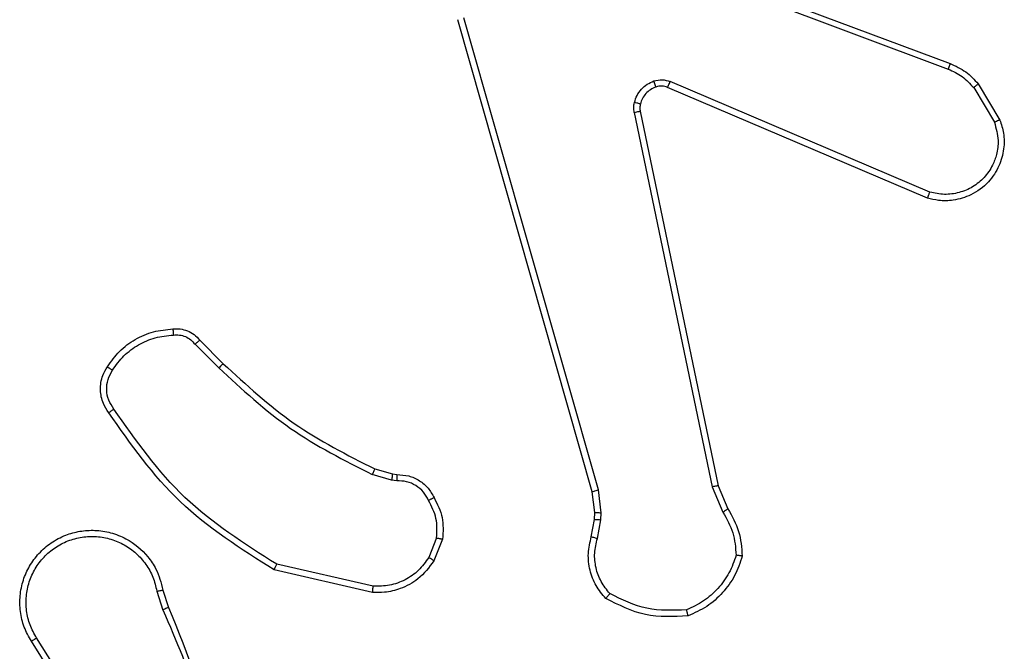
# Model space of a CAD drawing. Units: millimetres. Extents: x -4837 to 388842, y -3372 to 7152.
# Drawn here: x -570 to -538, y 5108 to 5129 of the extents above; entities that cross this region are included whole.
import ezdxf

# ---------------------------------------------------------------- set-up
doc = ezdxf.new("R2010")
doc.units = ezdxf.units.MM
doc.layers.add('Toestel 2D', color=7, linetype='Continuous', lineweight=20)

# ---------------------------------------------------------------- blocks, each defined once
blk = doc.blocks.new('wd1463')
at = {"color": 7, "linetype": 'Continuous', "lineweight": 25}
for p, q in [((-644.8343, -469.3788), (-644.6419, -469.6846)), ((-644.8508, -469.3901), (-644.6588, -469.6955)), ((-645.0657, -469.8498), (-645.0835, -469.7941)), ((-645.046, -469.8465), (-645.0655, -469.7855)), ((-645.7408, -469.8423), (-645.4235, -469.9147)), ((-645.7425, -469.8623), (-645.432, -469.933)), ((-645.966, -470.0139), (-645.9384, -469.9442)), ((-645.9466, -470.0178), (-645.9214, -469.9547)), ((-646.4644, -470.0159), (-646.4753, -470.0766)), ((-646.445, -470.0218), (-646.455, -470.0772)), ((-646.4753, -470.0766), (-646.4763, -470.099)), ((-646.455, -470.0772), (-646.456, -470.0997)), ((-646.8534, -470.1861), (-646.8849, -470.1113)), ((-646.8343, -470.1823), (-646.8688, -470.1004)), ((-646.4763, -470.099), (-646.4677, -470.1723)), ((-646.456, -470.0997), (-646.4481, -470.1666)), ((-646.4677, -470.1723), (-646.035, -471.6933)), ((-646.4481, -470.1666), (-646.0153, -471.6879)), ((-646.6025, -471.3927), (-646.8534, -470.1861)), ((-646.5833, -471.3892), (-646.8343, -470.1823)), ((-645.8185, -470.2019), (-645.8021, -470.2042)), ((-645.8021, -470.2042), (-645.7398, -470.2221)), ((-645.8047, -470.2238), (-645.8192, -470.2217)), ((-645.7478, -470.2401), (-645.8047, -470.2238)), ((-645.184, -470.655), (-645.2597, -470.5793)), ((-645.1689, -470.6422), (-645.2456, -470.5655)), ((-647.5275, -471.113), (-646.6908, -471.4696)), ((-647.5351, -471.1323), (-646.6991, -471.4886)), ((-647.6911, -471.4808), (-647.7607, -471.3645)), ((-647.6762, -471.4689), (-647.7429, -471.3574)), ((-646.361, -471.9913), (-647.5941, -471.5286)), ((-646.367, -472.0095), (-647.6004, -471.5467))]:
    blk.add_line(p, q, dxfattribs=at)
for points, knots in [([(-645.0835, -469.7941), (-645.1455, -469.6415), (-645.2693, -469.3362), (-645.2734, -469.0069), (-645.2754, -468.8422)], [0, 0, 0, 0, 0.5, 1, 1, 1, 1]), ([(-645.0658, -469.7856), (-645.1084, -469.6866), (-645.1936, -469.4887), (-645.2277, -469.2759), (-645.2448, -469.1695)], [0, 0, 0, 0, 0.499992, 1, 1, 1, 1]), ([(-644.6419, -469.6846), (-644.6336, -469.6996), (-644.6169, -469.7296), (-644.6051, -469.7802), (-644.604, -469.8318), (-644.6143, -469.8818), (-644.635, -469.9281), (-644.6653, -469.9692), (-644.7049, -470.0035), (-644.7501, -470.0274), (-644.7984, -470.0408), (-644.8476, -470.0439), (-644.8984, -470.0361), (-644.9594, -470.0121), (-645.0099, -469.9702), (-645.0494, -469.9115), (-645.0596, -469.873), (-645.0657, -469.8498)], [0, 0, 0, 0, 0.062543, 0.125087, 0.187631, 0.250174, 0.310208, 0.371909, 0.435277, 0.50031, 0.557569, 0.617265, 0.679398, 0.743967, 0.855301, 0.91292, 1, 1, 1, 1]), ([(-644.6588, -469.6955), (-644.6511, -469.7092), (-644.6359, -469.7366), (-644.6251, -469.7828), (-644.6241, -469.83), (-644.6336, -469.8763), (-644.653, -469.9194), (-644.6815, -469.9571), (-644.7174, -469.9878), (-644.7593, -470.0096), (-644.805, -470.0219), (-644.8522, -470.0237), (-644.8987, -470.0152), (-644.9421, -469.9966), (-644.9805, -469.9689), (-645.0117, -469.9336), (-645.035, -469.8922), (-645.0423, -469.8617), (-645.046, -469.8465)], [0, 0, 0, 0, 0.062507, 0.125015, 0.187505, 0.250018, 0.312499, 0.375011, 0.437507, 0.500008, 0.562505, 0.624999, 0.687513, 0.74999, 0.812496, 0.874997, 0.937504, 1, 1, 1, 1]), ([(-644.6419, -469.6846), (-644.6422, -469.6848), (-644.6427, -469.6852), (-644.6466, -469.6876), (-644.6521, -469.6912), (-644.6565, -469.6941), (-644.6588, -469.6955)], [0, 0, 0, 0, 0.250172, 0.5, 0.749828, 1, 1, 1, 1]), ([(-646.7564, -469.7666), (-646.7098, -469.7642), (-646.6166, -469.7594), (-646.5332, -469.8015), (-646.4916, -469.8226)], [0, 0, 0, 0, 0.499999, 1, 1, 1, 1]), ([(-646.9114, -469.9621), (-646.9046, -469.9426), (-646.8911, -469.9037), (-646.854, -469.8539), (-646.808, -469.8121), (-646.7706, -469.7948), (-646.7519, -469.7862)], [0, 0, 0, 0, 0.249886, 0.500001, 0.750114, 1, 1, 1, 1]), ([(-646.7564, -469.7666), (-646.7564, -469.7668), (-646.7564, -469.7673), (-646.7557, -469.7704), (-646.7548, -469.7741), (-646.754, -469.7777), (-646.753, -469.7818), (-646.7523, -469.7847), (-646.7519, -469.7862)], [0, 0, 0, 0, 0.211493, 0.448032, 0.576118, 0.710887, 0.852275, 1, 1, 1, 1]), ([(-646.7519, -469.7862), (-646.7085, -469.7843), (-646.6216, -469.7804), (-646.5436, -469.8191), (-646.5046, -469.8384)], [0, 0, 0, 0, 0.5000042, 1, 1, 1, 1]), ([(-645.0835, -469.7941), (-645.0832, -469.7939), (-645.0825, -469.7936), (-645.0778, -469.7914), (-645.0719, -469.7886), (-645.0678, -469.7866), (-645.0658, -469.7856)], [0, 0, 0, 0, 0.279854, 0.559096, 0.77948, 1, 1, 1, 1]), ([(-646.4916, -469.8226), (-646.4917, -469.8228), (-646.4921, -469.8232), (-646.4943, -469.8258), (-646.4968, -469.8289), (-646.4991, -469.8317), (-646.5018, -469.8349), (-646.5037, -469.8372), (-646.5046, -469.8384)], [0, 0, 0, 0, 0.219179, 0.458201, 0.585652, 0.718534, 0.85674, 1, 1, 1, 1]), ([(-646.4916, -469.8226), (-646.4804, -469.836), (-646.4578, -469.8631), (-646.439, -469.9136), (-646.4324, -469.9682), (-646.4408, -470.0038), (-646.445, -470.0218)], [0, 0, 0, 0, 0.243049, 0.490729, 0.743044, 1, 1, 1, 1]), ([(-646.5046, -469.8384), (-646.4946, -469.8508), (-646.4746, -469.8757), (-646.4584, -469.9212), (-646.4533, -469.9693), (-646.4607, -470.0004), (-646.4644, -470.0159)], [0, 0, 0, 0, 0.25004, 0.499997, 0.749964, 1, 1, 1, 1]), ([(-645.9384, -469.9442), (-645.9225, -469.9232), (-645.8935, -469.8846), (-645.8347, -469.8536), (-645.7839, -469.8411), (-645.7537, -469.8419), (-645.7408, -469.8423)], [0, 0, 0, 0, 0.3346003, 0.6129762, 0.8348499, 1, 1, 1, 1]), ([(-645.7408, -469.8423), (-645.7408, -469.8426), (-645.7409, -469.8432), (-645.7413, -469.8478), (-645.7419, -469.8545), (-645.7423, -469.8597), (-645.7425, -469.8623)], [0, 0, 0, 0, 0.250172, 0.5, 0.749828, 1, 1, 1, 1]), ([(-645.046, -469.8465), (-645.0486, -469.8469), (-645.0537, -469.8478), (-645.0603, -469.8489), (-645.0648, -469.8496), (-645.0654, -469.8497), (-645.0657, -469.8498)], [0, 0, 0, 0, 0.250171, 0.5, 0.749829, 1, 1, 1, 1]), ([(-645.9214, -469.9547), (-645.9111, -469.9402), (-645.8905, -469.9114), (-645.8462, -469.881), (-645.7958, -469.8625), (-645.7603, -469.8624), (-645.7425, -469.8623)], [0, 0, 0, 0, 0.250042, 0.5, 0.74996, 1, 1, 1, 1]), ([(-645.4235, -469.9147), (-645.4236, -469.9149), (-645.4237, -469.9153), (-645.425, -469.9181), (-645.4266, -469.9215), (-645.4281, -469.9248), (-645.43, -469.9287), (-645.4313, -469.9316), (-645.432, -469.933)], [0, 0, 0, 0, 0.202234, 0.435811, 0.564669, 0.701716, 0.84694, 1, 1, 1, 1]), ([(-645.4235, -469.9147), (-645.3169, -469.9821), (-645.1058, -470.1157), (-644.9623, -470.32), (-644.8912, -470.4212)], [0, 0, 0, 0, 0.504655, 1, 1, 1, 1]), ([(-645.9384, -469.9442), (-645.9381, -469.9445), (-645.9375, -469.9449), (-645.933, -469.9477), (-645.9273, -469.9511), (-645.9234, -469.9535), (-645.9214, -469.9547)], [0, 0, 0, 0, 0.2798391, 0.559083, 0.7794925, 1, 1, 1, 1]), ([(-645.432, -469.933), (-645.328, -469.999), (-645.1201, -470.1309), (-644.9785, -470.3323), (-644.9076, -470.433)], [0, 0, 0, 0, 0.499993, 1, 1, 1, 1]), ([(-646.9309, -469.9593), (-646.9307, -469.9593), (-646.9302, -469.9594), (-646.927, -469.9599), (-646.9233, -469.9604), (-646.9198, -469.9609), (-646.9158, -469.9615), (-646.9129, -469.9619), (-646.9114, -469.9621)], [0, 0, 0, 0, 0.215005, 0.452677, 0.58048, 0.71438, 0.854303, 1, 1, 1, 1]), ([(-646.8849, -470.1113), (-646.8983, -470.0877), (-646.9251, -470.0405), (-646.929, -469.9863), (-646.9309, -469.9593)], [0, 0, 0, 0, 0.499989, 1, 1, 1, 1]), ([(-646.8688, -470.1004), (-646.881, -470.0789), (-646.9053, -470.0359), (-646.9094, -469.9867), (-646.9114, -469.9621)], [0, 0, 0, 0, 0.4999857, 1, 1, 1, 1]), ([(-646.445, -470.0218), (-646.4454, -470.0218), (-646.4462, -470.0216), (-646.4514, -470.02), (-646.4578, -470.018), (-646.4622, -470.0166), (-646.4644, -470.0159)], [0, 0, 0, 0, 0.279835, 0.55906, 0.779481, 1, 1, 1, 1]), ([(-645.9386, -470.1476), (-645.9492, -470.1266), (-645.9706, -470.0845), (-645.9676, -470.0374), (-645.966, -470.0139)], [0, 0, 0, 0, 0.5, 1, 1, 1, 1]), ([(-645.9466, -470.0178), (-645.948, -470.0175), (-645.9509, -470.017), (-645.9548, -470.0162), (-645.9583, -470.0156), (-645.9621, -470.0148), (-645.9653, -470.0141), (-645.9658, -470.014), (-645.966, -470.0139)], [0, 0, 0, 0, 0.141403, 0.278301, 0.41044, 0.537704, 0.77788, 1, 1, 1, 1]), ([(-645.9466, -470.0178), (-645.9478, -470.0391), (-645.9503, -470.0816), (-645.9308, -470.1195), (-645.9211, -470.1384)], [0, 0, 0, 0, 0.5000094, 1, 1, 1, 1]), ([(-646.455, -470.0772), (-646.4554, -470.0772), (-646.4562, -470.0773), (-646.4616, -470.0771), (-646.4683, -470.0769), (-646.473, -470.0767), (-646.4753, -470.0766)], [0, 0, 0, 0, 0.279835, 0.559054, 0.779478, 1, 1, 1, 1]), ([(-646.8849, -470.1113), (-646.8846, -470.1111), (-646.884, -470.1106), (-646.8797, -470.1078), (-646.8744, -470.1042), (-646.8707, -470.1016), (-646.8688, -470.1004)], [0, 0, 0, 0, 0.279589, 0.558973, 0.779273, 1, 1, 1, 1]), ([(-646.456, -470.0997), (-646.4564, -470.0997), (-646.4572, -470.0997), (-646.4626, -470.0996), (-646.4693, -470.0993), (-646.474, -470.0991), (-646.4763, -470.099)], [0, 0, 0, 0, 0.279835, 0.559055, 0.779478, 1, 1, 1, 1]), ([(-645.9386, -470.1476), (-645.9383, -470.1475), (-645.9379, -470.1473), (-645.9349, -470.1457), (-645.9315, -470.1439), (-645.9284, -470.1423), (-645.9248, -470.1404), (-645.9223, -470.1391), (-645.9211, -470.1384)], [0, 0, 0, 0, 0.2264, 0.467935, 0.594843, 0.725925, 0.861055, 1, 1, 1, 1]), ([(-645.9211, -470.1384), (-645.916, -470.1479), (-645.9058, -470.1668), (-645.8806, -470.1876), (-645.8507, -470.2009), (-645.8292, -470.2016), (-645.8185, -470.2019)], [0, 0, 0, 0, 0.250061, 0.499989, 0.749927, 1, 1, 1, 1]), ([(-646.4481, -470.1666), (-646.4484, -470.1667), (-646.449, -470.1669), (-646.4535, -470.1682), (-646.4601, -470.1701), (-646.4652, -470.1715), (-646.4677, -470.1723)], [0, 0, 0, 0, 0.250165, 0.5, 0.749835, 1, 1, 1, 1]), ([(-645.8192, -470.2217), (-645.8321, -470.2211), (-645.8576, -470.2199), (-645.8923, -470.2037), (-645.921, -470.1797), (-645.9328, -470.1582), (-645.9386, -470.1476)], [0, 0, 0, 0, 0.258017, 0.510689, 0.758017, 1, 1, 1, 1]), ([(-646.8534, -470.1861), (-646.8531, -470.186), (-646.8525, -470.186), (-646.8481, -470.1851), (-646.8418, -470.1838), (-646.8368, -470.1828), (-646.8343, -470.1823)], [0, 0, 0, 0, 0.2499382, 0.4998778, 0.7495708, 1, 1, 1, 1]), ([(-645.8192, -470.2217), (-645.8192, -470.2215), (-645.8192, -470.2209), (-645.8191, -470.2175), (-645.8189, -470.2137), (-645.8188, -470.2101), (-645.8186, -470.2062), (-645.8185, -470.2033), (-645.8185, -470.2019)], [0, 0, 0, 0, 0.227566, 0.469582, 0.596327, 0.727018, 0.861709, 1, 1, 1, 1]), ([(-645.8047, -470.2238), (-645.8047, -470.2234), (-645.8046, -470.2226), (-645.804, -470.2174), (-645.8031, -470.211), (-645.8025, -470.2064), (-645.8021, -470.2042)], [0, 0, 0, 0, 0.279585, 0.558951, 0.779253, 1, 1, 1, 1]), ([(-645.7478, -470.2401), (-645.7477, -470.2398), (-645.7474, -470.2391), (-645.7453, -470.2343), (-645.7426, -470.2284), (-645.7408, -470.2242), (-645.7398, -470.2221)], [0, 0, 0, 0, 0.279586, 0.558954, 0.779255, 1, 1, 1, 1]), ([(-645.2456, -470.5655), (-645.32, -470.4968), (-645.4688, -470.3594), (-645.6495, -470.2679), (-645.7398, -470.2221)], [0, 0, 0, 0, 0.5000034, 1, 1, 1, 1]), ([(-645.2597, -470.5793), (-645.3332, -470.5114), (-645.4801, -470.3756), (-645.6586, -470.2853), (-645.7478, -470.2401)], [0, 0, 0, 0, 0.5000014, 1, 1, 1, 1]), ([(-644.8912, -470.4212), (-644.8914, -470.4214), (-644.8918, -470.4218), (-644.8947, -470.4238), (-644.8979, -470.4261), (-644.9008, -470.4282), (-644.9041, -470.4305), (-644.9064, -470.4321), (-644.9076, -470.433)], [0, 0, 0, 0, 0.2286353, 0.4709056, 0.597628, 0.728166, 0.8623725, 1, 1, 1, 1]), ([(-644.8912, -470.4212), (-644.8848, -470.4309), (-644.8703, -470.4529), (-644.862, -470.4954), (-644.8681, -470.5372), (-644.8814, -470.5599), (-644.8866, -470.5689)], [0, 0, 0, 0, 0.218519, 0.500094, 0.804, 1, 1, 1, 1]), ([(-644.9076, -470.433), (-644.9014, -470.4424), (-644.8891, -470.4612), (-644.883, -470.4949), (-644.8868, -470.5289), (-644.8979, -470.5485), (-644.9034, -470.5583)], [0, 0, 0, 0, 0.250071, 0.499998, 0.749922, 1, 1, 1, 1]), ([(-645.2597, -470.5793), (-645.2595, -470.5791), (-645.259, -470.5787), (-645.2558, -470.5755), (-645.2511, -470.571), (-645.2474, -470.5673), (-645.2456, -470.5655)], [0, 0, 0, 0, 0.2499398, 0.4998766, 0.7495557, 1, 1, 1, 1]), ([(-644.9034, -470.5583), (-644.9148, -470.5744), (-644.9377, -470.6066), (-644.9859, -470.6416), (-645.0403, -470.6659), (-645.0796, -470.6697), (-645.0992, -470.6715)], [0, 0, 0, 0, 0.249874, 0.500009, 0.75014, 1, 1, 1, 1]), ([(-644.8866, -470.5689), (-644.8869, -470.5687), (-644.8873, -470.5685), (-644.8901, -470.5668), (-644.8934, -470.5647), (-644.8964, -470.5628), (-644.8998, -470.5607), (-644.9022, -470.5591), (-644.9034, -470.5583)], [0, 0, 0, 0, 0.222694, 0.4630508, 0.5902644, 0.7222615, 0.8589247, 1, 1, 1, 1]), ([(-645.184, -470.655), (-645.1838, -470.6549), (-645.1834, -470.6546), (-645.181, -470.6526), (-645.1782, -470.6502), (-645.1755, -470.6478), (-645.1723, -470.6451), (-645.1701, -470.6432), (-645.1689, -470.6422)], [0, 0, 0, 0, 0.212683, 0.449796, 0.577773, 0.712113, 0.852997, 1, 1, 1, 1]), ([(-645.0992, -470.6715), (-645.1058, -470.6719), (-645.1191, -470.6727), (-645.1384, -470.6671), (-645.1558, -470.6572), (-645.1646, -470.6472), (-645.1689, -470.6422)], [0, 0, 0, 0, 0.250039, 0.500007, 0.74997, 1, 1, 1, 1]), ([(-645.0977, -470.6911), (-645.1055, -470.6915), (-645.1214, -470.6924), (-645.145, -470.6858), (-645.167, -470.6738), (-645.1783, -470.6613), (-645.184, -470.655)], [0, 0, 0, 0, 0.240083, 0.486778, 0.740084, 1, 1, 1, 1]), ([(-645.0977, -470.6911), (-645.0977, -470.6909), (-645.0978, -470.6903), (-645.0981, -470.6859), (-645.0986, -470.6794), (-645.099, -470.6742), (-645.0992, -470.6715)], [0, 0, 0, 0, 0.2423026, 0.4896976, 0.7418811, 1, 1, 1, 1]), ([(-647.7607, -471.3645), (-647.7652, -471.3504), (-647.7748, -471.3203), (-647.7748, -471.2691), (-647.7598, -471.2141), (-647.7245, -471.1606), (-647.672, -471.1217), (-647.6147, -471.1045), (-647.5665, -471.1032), (-647.5393, -471.1101), (-647.5275, -471.113)], [0, 0, 0, 0, 0.103761, 0.221727, 0.353875, 0.500176, 0.664938, 0.803242, 0.914962, 1, 1, 1, 1]), ([(-647.7429, -471.3574), (-647.7484, -471.3379), (-647.7579, -471.3037), (-647.7519, -471.2556), (-647.7368, -471.2148), (-647.7113, -471.178), (-647.6741, -471.1475), (-647.6298, -471.1289), (-647.5818, -471.1222), (-647.5507, -471.129), (-647.5351, -471.1323)], [0, 0, 0, 0, 0.1586486, 0.2769072, 0.3748867, 0.5000044, 0.6249872, 0.7500243, 0.8749935, 1, 1, 1, 1]), ([(-647.5275, -471.113), (-647.5277, -471.1132), (-647.5279, -471.1136), (-647.5291, -471.1166), (-647.5305, -471.1202), (-647.5319, -471.1237), (-647.5334, -471.1279), (-647.5345, -471.1308), (-647.5351, -471.1323)], [0, 0, 0, 0, 0.205651, 0.440353, 0.568937, 0.705149, 0.848945, 1, 1, 1, 1]), ([(-647.7607, -471.3645), (-647.7604, -471.3644), (-647.7598, -471.3642), (-647.7558, -471.3626), (-647.7499, -471.3603), (-647.7453, -471.3584), (-647.7429, -471.3574)], [0, 0, 0, 0, 0.250136, 0.499998, 0.749861, 1, 1, 1, 1]), ([(-646.6029, -471.4158), (-646.6021, -471.412), (-646.6007, -471.4043), (-646.6019, -471.3966), (-646.6025, -471.3927)], [0, 0, 0, 0, 0.500031, 1, 1, 1, 1]), ([(-646.5833, -471.3892), (-646.5861, -471.3898), (-646.5918, -471.3909), (-646.598, -471.3921), (-646.6017, -471.3927), (-646.6022, -471.3927), (-646.6025, -471.3927)], [0, 0, 0, 0, 0.2801235, 0.5592744, 0.7797022, 1, 1, 1, 1]), ([(-646.5833, -471.3892), (-646.5825, -471.3945), (-646.5809, -471.4052), (-646.5828, -471.4158), (-646.5838, -471.4211)], [0, 0, 0, 0, 0.499164, 1, 1, 1, 1]), ([(-646.5838, -471.4211), (-646.5863, -471.4288), (-646.5912, -471.4443), (-646.6059, -471.464), (-646.6242, -471.4807), (-646.6391, -471.4871), (-646.6466, -471.4904)], [0, 0, 0, 0, 0.246382, 0.499998, 0.751706, 1, 1, 1, 1]), ([(-646.6029, -471.4158), (-646.6026, -471.416), (-646.602, -471.4163), (-646.5977, -471.4176), (-646.5914, -471.4193), (-646.5863, -471.4205), (-646.5838, -471.4211)], [0, 0, 0, 0, 0.249934, 0.499873, 0.74956, 1, 1, 1, 1]), ([(-647.6911, -471.4808), (-647.6908, -471.4806), (-647.6902, -471.4801), (-647.6863, -471.477), (-647.6814, -471.4731), (-647.6779, -471.4703), (-647.6762, -471.4689)], [0, 0, 0, 0, 0.2795963, 0.5590059, 0.7793021, 1, 1, 1, 1]), ([(-647.5941, -471.5286), (-647.6098, -471.5214), (-647.6411, -471.507), (-647.6645, -471.4816), (-647.6762, -471.4689)], [0, 0, 0, 0, 0.500003, 1, 1, 1, 1]), ([(-646.6908, -471.4696), (-646.691, -471.47), (-646.6913, -471.4707), (-646.6936, -471.4758), (-646.6963, -471.4821), (-646.6981, -471.4864), (-646.6991, -471.4886)], [0, 0, 0, 0, 0.279828, 0.559033, 0.779469, 1, 1, 1, 1]), ([(-646.6908, -471.4696), (-646.6848, -471.4716), (-646.6722, -471.4756), (-646.6594, -471.4725), (-646.6527, -471.4709)], [0, 0, 0, 0, 0.477886, 1, 1, 1, 1]), ([(-646.6527, -471.4709), (-646.6527, -471.4713), (-646.6526, -471.4721), (-646.651, -471.4773), (-646.6488, -471.4837), (-646.6473, -471.4882), (-646.6466, -471.4904)], [0, 0, 0, 0, 0.279828, 0.559054, 0.779481, 1, 1, 1, 1]), ([(-647.6004, -471.5467), (-647.618, -471.5387), (-647.6526, -471.5228), (-647.6784, -471.4947), (-647.6911, -471.4808)], [0, 0, 0, 0, 0.505569, 1, 1, 1, 1]), ([(-646.6466, -471.4904), (-646.6554, -471.4925), (-646.673, -471.4968), (-646.6904, -471.4913), (-646.6991, -471.4886)], [0, 0, 0, 0, 0.5000089, 1, 1, 1, 1]), ([(-647.6004, -471.5467), (-647.6003, -471.5463), (-647.6002, -471.5456), (-647.5985, -471.5408), (-647.5964, -471.5349), (-647.5948, -471.5307), (-647.5941, -471.5286)], [0, 0, 0, 0, 0.279593, 0.558997, 0.779295, 1, 1, 1, 1])]:
    blk.add_open_spline(points, degree=3, knots=knots, dxfattribs=at)
for points in [[(-646.9309, -469.9593), (-646.9238, -469.9378), (-646.9095, -469.8949), (-646.8692, -469.8398), (-646.8183, -469.7942), (-646.777, -469.7758), (-646.7564, -469.7666)], [(-644.8866, -470.5689), (-644.8989, -470.5863), (-644.9234, -470.6211), (-644.9752, -470.6593), (-645.0341, -470.6852), (-645.0765, -470.6892), (-645.0977, -470.6911)], [(-646.6527, -471.4709), (-646.6468, -471.4683), (-646.6349, -471.4632), (-646.6203, -471.4502), (-646.6088, -471.4343), (-646.6048, -471.422), (-646.6029, -471.4158)]]:
    blk.add_open_spline(points, degree=3, dxfattribs=at)
blk = doc.blocks.new('VPL-05-WD1463')
at = {"layer": 'Toestel 2D', "xscale": 10, "yscale": 10, "zscale": 10, "rotation": 180}
blk.add_blockref('wd1463', (-7016.148, 411.67), dxfattribs=at)

msp = doc.modelspace()

# ---------------------------------------------------------------- block references
msp.add_blockref('VPL-05-WD1463', (0, 0))

doc.saveas('drawing.dxf')
